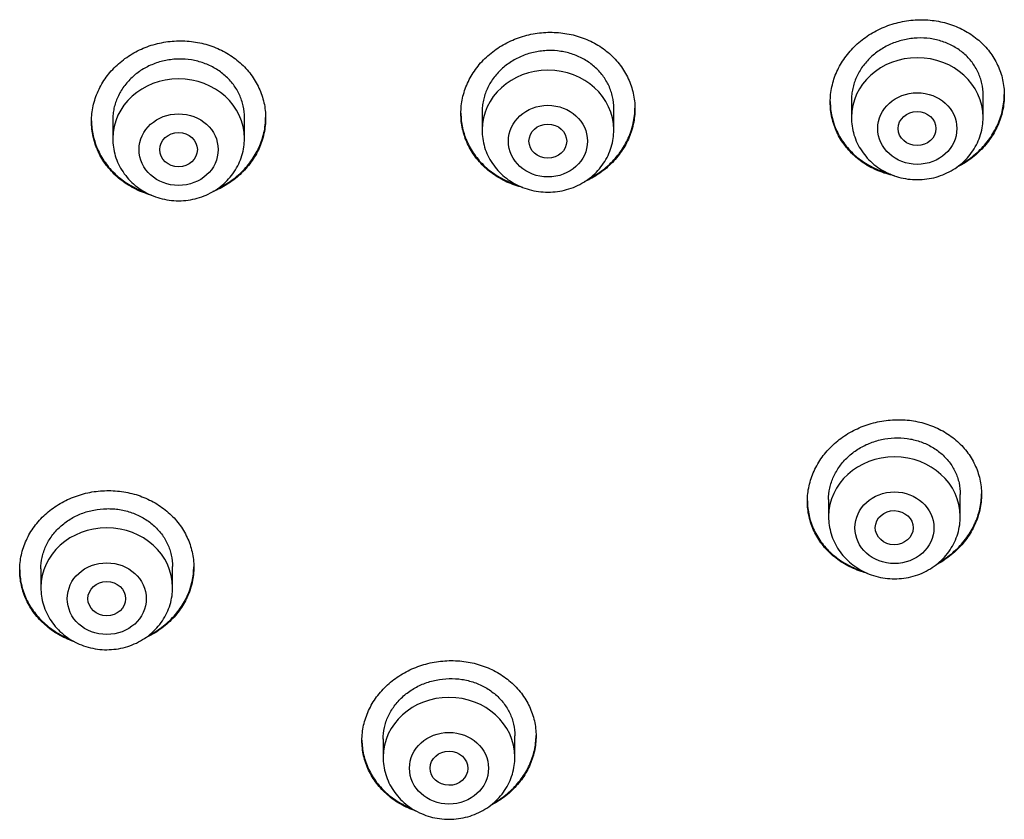
# Model space of a CAD drawing. Units: millimetres. Extents: x -18 to 407, y -35 to 1013.
# Drawn here: x 120 to 141, y 812 to 829 of the extents above; entities that cross this region are included whole.
import ezdxf

# ---------------------------------------------------------------- set-up
doc = ezdxf.new("R2010")
doc.units = ezdxf.units.MM
doc.layers.add('Default', color=7, linetype='Continuous')
doc.layers.add('DV1_Default', color=7, linetype='Continuous')

# ---------------------------------------------------------------- blocks, each defined once
blk = doc.blocks.new('SE')
at = {"layer": 'DV1_Default', "color": 7}
for p, q in [((137.861, 826.826), (137.861, 826.459)), ((140.661, 826.459), (140.661, 826.935)), ((132.811, 826.193), (132.811, 826.652)), ((122.161, 826.459), (122.161, 826.011)), ((124.961, 826.011), (124.961, 826.457)), ((130.011, 826.577), (130.011, 826.193)), ((137.375, 818.342), (137.375, 817.977)), ((140.175, 817.977), (140.175, 818.45)), ((120.634, 816.871), (120.634, 816.471)), ((123.434, 816.471), (123.434, 816.915)), ((127.908, 813.253), (127.908, 812.867)), ((130.708, 812.867), (130.708, 813.321))]:
    blk.add_line(p, q, dxfattribs=at)
for centre in [(139.261, 826.459), (131.411, 826.193), (123.561, 826.011), (138.775, 817.977), (122.034, 816.471), (129.308, 812.867)]:
    blk.add_ellipse(centre, major_axis=(-1.4, 0), ratio=0.906308, start_param=3.141598, end_param=6.283185, dxfattribs=at)
for centre, major_axis, ratio in [((139.261, 826.223), (-0.84, 0), 0.906308), ((131.411, 825.956), (-0.84, 0), 0.906308), ((123.561, 825.775), (-0.84, 0), 0.906308), ((139.256, 826.223), (-0.402, 0), 0.902281), ((131.409, 825.956), (-0.401, 0), 0.904923), ((123.56, 825.775), (-0.4, 0), 0.906198), ((138.775, 817.741), (-0.84, 0), 0.906308), ((138.771, 817.742), (-0.402, 0.005), 0.902582), ((122.034, 816.234), (-0.84, 0), 0.906308), ((122.034, 816.234), (-0.4, 0), 0.906246), ((129.308, 812.63), (-0.84, 0), 0.906308), ((129.307, 812.631), (-0.401, 0.003), 0.905509)]:
    blk.add_ellipse(centre, major_axis=major_axis, ratio=ratio, dxfattribs=at)
for points, knots in [([(137.411, 826.784), (137.411, 826.895), (137.423, 827.005), (137.458, 827.167), (137.473, 827.221), (137.508, 827.328), (137.529, 827.381), (137.599, 827.536), (137.656, 827.635), (137.757, 827.776), (137.793, 827.821), (137.871, 827.91), (137.911, 827.952), (138.04, 828.073), (138.133, 828.146), (138.285, 828.244), (138.337, 828.274), (138.444, 828.33), (138.553, 828.381), (138.666, 828.422), (138.782, 828.458), (138.841, 828.474), (139.02, 828.514), (139.14, 828.529), (139.32, 828.536), (139.381, 828.536), (139.502, 828.53), (139.562, 828.525), (139.739, 828.5), (139.854, 828.473), (140.022, 828.417), (140.078, 828.396), (140.185, 828.349), (140.236, 828.323), (140.387, 828.238), (140.48, 828.173), (140.61, 828.061), (140.651, 828.022), (140.728, 827.941), (140.8, 827.856), (140.862, 827.765), (140.919, 827.67), (140.946, 827.621), (141.016, 827.471), (141.051, 827.368), (141.086, 827.208), (141.095, 827.154), (141.108, 827.044), (141.111, 826.989), (141.111, 826.825), (141.099, 826.715), (141.063, 826.551), (141.048, 826.497), (141.013, 826.39), (140.972, 826.285), (140.921, 826.184), (140.864, 826.085), (140.832, 826.036), (140.73, 825.894), (140.654, 825.806), (140.526, 825.685), (140.481, 825.646), (140.387, 825.572), (140.338, 825.537), (140.221, 825.462), (140.152, 825.423), (140.08, 825.388)], [0, 0, 0, 0, 0.046161, 0.046161, 0.069242, 0.069242, 0.092323, 0.092323, 0.138484, 0.138484, 0.161565, 0.161565, 0.184646, 0.184646, 0.230807, 0.230807, 0.253888, 0.253888, 0.276968, 0.300049, 0.300049, 0.32313, 0.32313, 0.369291, 0.369291, 0.392372, 0.392372, 0.415453, 0.415453, 0.461614, 0.461614, 0.484695, 0.484695, 0.507776, 0.507776, 0.553937, 0.553937, 0.577018, 0.577018, 0.600098, 0.623179, 0.623179, 0.64626, 0.64626, 0.692421, 0.692421, 0.715502, 0.715502, 0.738583, 0.738583, 0.784744, 0.784744, 0.807825, 0.807825, 0.830905, 0.853986, 0.853986, 0.877067, 0.877067, 0.923228, 0.923228, 0.946309, 0.946309, 0.96939, 0.96939, 1, 1, 1, 1]), ([(121.711, 826.376), (121.711, 826.487), (121.723, 826.596), (121.758, 826.758), (121.772, 826.811), (121.808, 826.917), (121.828, 826.97), (121.898, 827.123), (121.955, 827.221), (122.056, 827.359), (122.092, 827.404), (122.169, 827.491), (122.21, 827.533), (122.338, 827.651), (122.431, 827.722), (122.583, 827.817), (122.636, 827.846), (122.742, 827.9), (122.851, 827.949), (122.965, 827.988), (123.081, 828.022), (123.14, 828.036), (123.319, 828.072), (123.439, 828.085), (123.62, 828.088), (123.68, 828.086), (123.802, 828.078), (123.862, 828.071), (124.04, 828.042), (124.155, 828.013), (124.323, 827.953), (124.379, 827.93), (124.486, 827.88), (124.538, 827.853), (124.688, 827.765), (124.781, 827.698), (124.911, 827.583), (124.952, 827.543), (125.028, 827.46), (125.1, 827.373), (125.163, 827.281), (125.22, 827.185), (125.246, 827.135), (125.316, 826.984), (125.351, 826.88), (125.387, 826.719), (125.396, 826.665), (125.408, 826.555), (125.411, 826.5), (125.411, 826.336), (125.399, 826.227), (125.363, 826.064), (125.349, 826.01), (125.313, 825.904), (125.273, 825.8), (125.221, 825.701), (125.164, 825.603), (125.133, 825.555), (125.031, 825.415), (124.955, 825.329), (124.827, 825.21), (124.782, 825.173), (124.688, 825.101), (124.639, 825.067), (124.494, 824.976), (124.394, 824.925), (124.29, 824.883)], [0, 0, 0, 0, 0.045575, 0.045575, 0.068363, 0.068363, 0.091151, 0.091151, 0.136726, 0.136726, 0.159513, 0.159513, 0.182301, 0.182301, 0.227876, 0.227876, 0.250664, 0.250664, 0.273452, 0.296239, 0.296239, 0.319027, 0.319027, 0.364602, 0.364602, 0.38739, 0.38739, 0.410177, 0.410177, 0.455753, 0.455753, 0.47854, 0.47854, 0.501328, 0.501328, 0.546903, 0.546903, 0.569691, 0.569691, 0.592479, 0.615266, 0.615266, 0.638054, 0.638054, 0.683629, 0.683629, 0.706417, 0.706417, 0.729204, 0.729204, 0.77478, 0.77478, 0.797567, 0.797567, 0.820355, 0.843143, 0.843143, 0.86593, 0.86593, 0.911506, 0.911506, 0.934293, 0.934293, 0.957081, 0.957081, 1, 1, 1, 1]), ([(129.561, 826.541), (129.561, 826.651), (129.573, 826.761), (129.608, 826.923), (129.623, 826.976), (129.658, 827.083), (129.679, 827.136), (129.748, 827.29), (129.805, 827.388), (129.906, 827.527), (129.942, 827.573), (130.02, 827.66), (130.061, 827.702), (130.189, 827.821), (130.282, 827.893), (130.434, 827.989), (130.486, 828.019), (130.593, 828.074), (130.702, 828.123), (130.815, 828.163), (130.931, 828.198), (130.99, 828.214), (131.169, 828.251), (131.289, 828.265), (131.47, 828.27), (131.53, 828.269), (131.652, 828.262), (131.712, 828.255), (131.89, 828.228), (132.005, 828.2), (132.173, 828.142), (132.228, 828.12), (132.335, 828.071), (132.387, 828.044), (132.537, 827.958), (132.631, 827.891), (132.761, 827.777), (132.801, 827.738), (132.878, 827.655), (132.95, 827.57), (133.012, 827.478), (133.07, 827.382), (133.096, 827.333), (133.166, 827.182), (133.201, 827.079), (133.236, 826.919), (133.245, 826.864), (133.258, 826.754), (133.261, 826.699), (133.261, 826.535), (133.249, 826.426), (133.213, 826.263), (133.199, 826.208), (133.163, 826.102), (133.123, 825.998), (133.071, 825.897), (133.014, 825.799), (132.983, 825.751), (132.881, 825.61), (132.805, 825.523), (132.677, 825.404), (132.632, 825.365), (132.538, 825.293), (132.489, 825.258), (132.356, 825.174), (132.269, 825.128), (132.179, 825.088)], [0, 0, 0, 0, 0.0458244, 0.0458244, 0.0687367, 0.0687367, 0.0916489, 0.0916489, 0.1374733, 0.1374733, 0.1603856, 0.1603856, 0.1832978, 0.1832978, 0.2291222, 0.2291222, 0.2520344, 0.2520344, 0.2749467, 0.2978589, 0.2978589, 0.3207711, 0.3207711, 0.3665955, 0.3665955, 0.3895078, 0.3895078, 0.41242, 0.41242, 0.4582444, 0.4582444, 0.4811567, 0.4811567, 0.5040689, 0.5040689, 0.5498933, 0.5498933, 0.5728055, 0.5728055, 0.5957178, 0.61863, 0.61863, 0.6415422, 0.6415422, 0.6873666, 0.6873666, 0.7102789, 0.7102789, 0.7331911, 0.7331911, 0.7790155, 0.7790155, 0.8019278, 0.8019278, 0.82484, 0.8477522, 0.8477522, 0.8706644, 0.8706644, 0.9164889, 0.9164889, 0.9394011, 0.9394011, 0.9623133, 0.9623133, 1, 1, 1, 1]), ([(140.661, 826.935), (140.661, 827.019), (140.651, 827.102), (140.625, 827.222), (140.614, 827.262), (140.587, 827.341), (140.571, 827.38), (140.518, 827.493), (140.475, 827.564), (140.399, 827.665), (140.371, 827.697), (140.312, 827.759), (140.282, 827.789), (140.185, 827.872), (140.114, 827.922), (139.999, 827.987), (139.96, 828.006), (139.879, 828.042), (139.796, 828.074), (139.711, 828.098), (139.623, 828.119), (139.578, 828.127), (139.443, 828.146), (139.352, 828.15), (139.216, 828.145), (139.17, 828.141), (139.078, 828.129), (139.033, 828.121), (138.899, 828.092), (138.811, 828.064), (138.684, 828.012), (138.643, 827.992), (138.561, 827.95), (138.522, 827.927), (138.408, 827.854), (138.338, 827.799), (138.207, 827.675), (138.149, 827.609), (138.072, 827.503), (138.049, 827.466), (138.005, 827.391), (137.985, 827.352), (137.932, 827.235), (137.906, 827.154), (137.879, 827.031), (137.872, 826.99), (137.863, 826.906), (137.861, 826.864), (137.861, 826.822), (137.861, 826.822), (137.861, 826.822)], [0, 0, 0, 0, 0.062493, 0.062493, 0.093739, 0.093739, 0.124986, 0.124986, 0.187479, 0.187479, 0.218725, 0.218725, 0.249972, 0.249972, 0.312464, 0.312464, 0.343711, 0.343711, 0.374957, 0.406204, 0.406204, 0.43745, 0.43745, 0.499943, 0.499943, 0.531189, 0.531189, 0.562436, 0.562436, 0.624929, 0.624929, 0.656175, 0.656175, 0.687422, 0.687422, 0.749915, 0.749915, 0.812407, 0.812407, 0.843654, 0.843654, 0.8749, 0.8749, 0.937393, 0.937393, 0.96864, 0.96864, 0.999886, 0.999886, 1, 1, 1, 1]), ([(132.811, 826.652), (132.811, 826.736), (132.801, 826.818), (132.775, 826.939), (132.764, 826.979), (132.737, 827.058), (132.721, 827.097), (132.668, 827.211), (132.625, 827.282), (132.549, 827.384), (132.522, 827.417), (132.463, 827.48), (132.432, 827.509), (132.335, 827.594), (132.265, 827.645), (132.15, 827.711), (132.11, 827.732), (132.029, 827.768), (131.947, 827.801), (131.861, 827.827), (131.773, 827.848), (131.729, 827.857), (131.593, 827.878), (131.503, 827.883), (131.366, 827.88), (131.32, 827.876), (131.228, 827.866), (131.183, 827.858), (131.048, 827.83), (130.961, 827.804), (130.834, 827.753), (130.792, 827.734), (130.711, 827.692), (130.672, 827.67), (130.558, 827.598), (130.487, 827.544), (130.356, 827.422), (130.298, 827.356), (130.222, 827.251), (130.198, 827.215), (130.155, 827.14), (130.135, 827.102), (130.082, 826.985), (130.056, 826.905), (130.029, 826.782), (130.022, 826.741), (130.013, 826.657), (130.011, 826.615), (130.011, 826.574), (130.011, 826.573), (130.011, 826.573)], [0, 0, 0, 0, 0.062493, 0.062493, 0.093739, 0.093739, 0.124986, 0.124986, 0.187479, 0.187479, 0.218725, 0.218725, 0.249972, 0.249972, 0.312465, 0.312465, 0.343711, 0.343711, 0.374958, 0.406204, 0.406204, 0.43745, 0.43745, 0.499943, 0.499943, 0.53119, 0.53119, 0.562436, 0.562436, 0.624929, 0.624929, 0.656176, 0.656176, 0.687422, 0.687422, 0.749915, 0.749915, 0.812408, 0.812408, 0.843654, 0.843654, 0.874901, 0.874901, 0.937394, 0.937394, 0.96864, 0.96864, 0.999887, 0.999887, 1, 1, 1, 1]), ([(124.961, 826.457), (124.961, 826.541), (124.951, 826.623), (124.925, 826.744), (124.914, 826.784), (124.887, 826.864), (124.871, 826.903), (124.819, 827.017), (124.776, 827.089), (124.699, 827.191), (124.672, 827.224), (124.613, 827.288), (124.582, 827.318), (124.486, 827.404), (124.415, 827.455), (124.3, 827.523), (124.261, 827.543), (124.18, 827.581), (124.097, 827.615), (124.011, 827.641), (123.924, 827.664), (123.879, 827.673), (123.743, 827.695), (123.653, 827.701), (123.516, 827.699), (123.47, 827.696), (123.378, 827.686), (123.332, 827.679), (123.198, 827.652), (123.111, 827.627), (122.984, 827.577), (122.942, 827.558), (122.86, 827.517), (122.821, 827.495), (122.707, 827.424), (122.637, 827.371), (122.506, 827.25), (122.448, 827.185), (122.372, 827.08), (122.348, 827.044), (122.305, 826.97), (122.285, 826.932), (122.232, 826.815), (122.206, 826.736), (122.179, 826.613), (122.172, 826.572), (122.163, 826.488), (122.161, 826.447), (122.161, 826.405), (122.161, 826.405), (122.161, 826.405)], [0, 0, 0, 0, 0.062493, 0.062493, 0.093739, 0.093739, 0.124986, 0.124986, 0.187479, 0.187479, 0.218725, 0.218725, 0.249972, 0.249972, 0.312465, 0.312465, 0.343711, 0.343711, 0.374958, 0.406204, 0.406204, 0.437451, 0.437451, 0.499943, 0.499943, 0.53119, 0.53119, 0.562436, 0.562436, 0.624929, 0.624929, 0.656176, 0.656176, 0.687422, 0.687422, 0.749915, 0.749915, 0.812408, 0.812408, 0.843655, 0.843655, 0.874901, 0.874901, 0.937394, 0.937394, 0.96864, 0.96864, 0.999887, 0.999887, 1, 1, 1, 1]), ([(140.176, 825.459), (140.213, 825.48), (140.25, 825.502), (140.387, 825.59), (140.48, 825.663), (140.61, 825.786), (140.651, 825.828), (140.728, 825.916), (140.8, 826.007), (140.862, 826.103), (140.919, 826.202), (140.946, 826.254), (141.016, 826.409), (141.051, 826.516), (141.086, 826.679), (141.095, 826.734), (141.107, 826.841), (141.11, 826.893), (141.111, 826.944)], [0, 0, 0, 0, 0.067604, 0.067604, 0.255225, 0.255225, 0.349035, 0.349035, 0.442846, 0.536656, 0.536656, 0.630467, 0.630467, 0.818088, 0.818088, 0.911898, 0.911898, 1, 1, 1, 1]), ([(132.282, 825.158), (132.335, 825.186), (132.387, 825.215), (132.537, 825.31), (132.631, 825.382), (132.761, 825.503), (132.801, 825.545), (132.878, 825.632), (132.95, 825.722), (133.012, 825.817), (133.07, 825.916), (133.096, 825.967), (133.166, 826.122), (133.201, 826.227), (133.236, 826.389), (133.245, 826.444), (133.257, 826.552), (133.26, 826.603), (133.261, 826.655)], [0, 0, 0, 0, 0.091398, 0.091398, 0.27423, 0.27423, 0.365646, 0.365646, 0.457063, 0.548479, 0.548479, 0.639895, 0.639895, 0.822727, 0.822727, 0.914143, 0.914143, 1, 1, 1, 1]), ([(137.411, 826.795), (137.411, 826.687), (137.423, 826.582), (137.458, 826.426), (137.473, 826.373), (137.508, 826.269), (137.529, 826.217), (137.599, 826.068), (137.656, 825.973), (137.757, 825.841), (137.793, 825.798), (137.871, 825.715), (137.911, 825.676), (138.04, 825.565), (138.133, 825.5), (138.285, 825.414), (138.337, 825.388), (138.444, 825.34), (138.527, 825.308), (138.613, 825.282), (138.642, 825.273)], [0, 0, 0, 0, 0.155387, 0.155387, 0.235637, 0.235637, 0.315887, 0.315887, 0.476388, 0.476388, 0.556638, 0.556638, 0.636889, 0.636889, 0.797389, 0.797389, 0.877639, 0.877639, 0.95789, 1, 1, 1, 1]), ([(138.774, 825.22), (138.758, 825.223), (138.743, 825.227), (138.669, 825.244), (138.611, 825.26), (138.443, 825.316), (138.337, 825.363), (138.186, 825.448), (138.137, 825.479), (138.043, 825.545), (137.998, 825.58), (137.869, 825.691), (137.793, 825.773), (137.691, 825.906), (137.659, 825.952), (137.602, 826.047), (137.55, 826.144), (137.509, 826.245), (137.474, 826.349), (137.459, 826.402), (137.423, 826.564), (137.411, 826.673), (137.411, 826.784)], [0, 0, 0, 0, 0.0203005, 0.0203005, 0.095662, 0.095662, 0.246385, 0.246385, 0.3217465, 0.3217465, 0.397108, 0.397108, 0.547831, 0.547831, 0.6231925, 0.6231925, 0.698554, 0.7739155, 0.7739155, 0.849277, 0.849277, 1, 1, 1, 1]), ([(124.398, 824.952), (124.41, 824.958), (124.421, 824.963), (124.486, 824.996), (124.538, 825.025), (124.688, 825.119), (124.781, 825.19), (124.911, 825.309), (124.952, 825.351), (125.028, 825.437), (125.1, 825.526), (125.163, 825.621), (125.22, 825.719), (125.246, 825.77), (125.316, 825.924), (125.351, 826.029), (125.387, 826.191), (125.396, 826.245), (125.407, 826.352), (125.41, 826.404), (125.411, 826.456)], [0, 0, 0, 0, 0.018737, 0.018737, 0.108439, 0.108439, 0.287842, 0.287842, 0.377543, 0.377543, 0.467244, 0.556946, 0.556946, 0.646647, 0.646647, 0.82605, 0.82605, 0.915751, 0.915751, 1, 1, 1, 1]), ([(129.561, 826.551), (129.561, 826.444), (129.573, 826.339), (129.608, 826.182), (129.623, 826.129), (129.658, 826.025), (129.679, 825.973), (129.748, 825.823), (129.805, 825.728), (129.906, 825.594), (129.942, 825.55), (130.02, 825.467), (130.061, 825.428), (130.189, 825.315), (130.282, 825.248), (130.434, 825.161), (130.486, 825.134), (130.593, 825.085), (130.662, 825.057), (130.732, 825.034), (130.747, 825.029)], [0, 0, 0, 0, 0.158745, 0.158745, 0.240727, 0.240727, 0.32271, 0.32271, 0.486675, 0.486675, 0.568657, 0.568657, 0.650639, 0.650639, 0.814604, 0.814604, 0.896586, 0.896586, 0.978569, 1, 1, 1, 1]), ([(130.876, 824.971), (130.876, 824.971), (130.876, 824.971), (130.818, 824.986), (130.761, 825.003), (130.592, 825.061), (130.486, 825.109), (130.335, 825.196), (130.286, 825.228), (130.192, 825.295), (130.147, 825.331), (130.019, 825.443), (129.942, 825.525), (129.84, 825.66), (129.809, 825.707), (129.751, 825.802), (129.7, 825.899), (129.659, 826.001), (129.624, 826.105), (129.609, 826.158), (129.573, 826.32), (129.561, 826.43), (129.561, 826.541)], [0, 0, 0, 0, 0.000054, 0.000054, 0.076973, 0.076973, 0.230811, 0.230811, 0.30773, 0.30773, 0.384649, 0.384649, 0.538487, 0.538487, 0.615406, 0.615406, 0.692324, 0.769243, 0.769243, 0.846162, 0.846162, 1, 1, 1, 1]), ([(137.861, 826.459), (137.861, 826.392), (137.87, 826.278), (137.911, 826.088), (137.98, 825.914), (138.076, 825.746), (138.196, 825.594), (138.337, 825.459), (138.498, 825.345), (138.675, 825.254), (138.863, 825.187), (139.061, 825.147), (139.262, 825.133), (139.463, 825.147), (139.66, 825.188), (139.849, 825.255), (140.026, 825.347), (140.187, 825.462), (140.328, 825.597), (140.448, 825.749), (140.543, 825.918), (140.611, 826.093), (140.652, 826.281), (140.661, 826.394), (140.661, 826.459)], [0, 0, 0, 0, 0.043723, 0.08855, 0.133515, 0.178674, 0.224062, 0.269684, 0.315523, 0.361546, 0.407709, 0.453968, 0.500279, 0.546601, 0.592892, 0.639107, 0.685199, 0.73112, 0.776832, 0.822308, 0.867548, 0.912577, 0.957444, 1, 1, 1, 1]), ([(121.711, 826.387), (121.711, 826.28), (121.723, 826.174), (121.758, 826.018), (121.772, 825.965), (121.808, 825.86), (121.828, 825.808), (121.898, 825.657), (121.955, 825.562), (122.056, 825.427), (122.092, 825.383), (122.169, 825.299), (122.21, 825.259), (122.338, 825.145), (122.431, 825.078), (122.583, 824.989), (122.636, 824.961), (122.742, 824.911), (122.8, 824.888), (122.858, 824.867), (122.861, 824.866)], [0, 0, 0, 0, 0.1615167, 0.1615167, 0.2449294, 0.2449294, 0.3283421, 0.3283421, 0.4951674, 0.4951674, 0.5785801, 0.5785801, 0.6619927, 0.6619927, 0.8288181, 0.8288181, 0.9122307, 0.9122307, 0.9956434, 1, 1, 1, 1]), ([(122.988, 824.805), (122.943, 824.818), (122.898, 824.832), (122.742, 824.887), (122.636, 824.937), (122.485, 825.025), (122.436, 825.057), (122.341, 825.125), (122.297, 825.161), (122.168, 825.275), (122.092, 825.358), (121.99, 825.493), (121.959, 825.54), (121.901, 825.636), (121.85, 825.734), (121.809, 825.836), (121.773, 825.94), (121.759, 825.994), (121.723, 826.156), (121.711, 826.265), (121.711, 826.376)], [0, 0, 0, 0, 0.060965, 0.060965, 0.217471, 0.217471, 0.295724, 0.295724, 0.373977, 0.373977, 0.530483, 0.530483, 0.608736, 0.608736, 0.686988, 0.765241, 0.765241, 0.843494, 0.843494, 1, 1, 1, 1]), ([(122.161, 826.011), (122.161, 825.944), (122.17, 825.83), (122.211, 825.64), (122.28, 825.466), (122.376, 825.298), (122.496, 825.146), (122.637, 825.011), (122.798, 824.897), (122.975, 824.806), (123.163, 824.739), (123.361, 824.699), (123.562, 824.685), (123.763, 824.699), (123.96, 824.74), (124.149, 824.807), (124.326, 824.899), (124.487, 825.014), (124.628, 825.149), (124.748, 825.301), (124.843, 825.47), (124.911, 825.645), (124.952, 825.833), (124.961, 825.946), (124.961, 826.011)], [0, 0, 0, 0, 0.043723, 0.08855, 0.133515, 0.178674, 0.224062, 0.269684, 0.315523, 0.361546, 0.407709, 0.453968, 0.500279, 0.546601, 0.592892, 0.639107, 0.685199, 0.73112, 0.776832, 0.822308, 0.867548, 0.912577, 0.957444, 1, 1, 1, 1]), ([(130.011, 826.193), (130.011, 826.126), (130.02, 826.012), (130.061, 825.822), (130.13, 825.647), (130.226, 825.479), (130.346, 825.328), (130.487, 825.193), (130.648, 825.079), (130.825, 824.988), (131.013, 824.921), (131.211, 824.881), (131.412, 824.867), (131.613, 824.881), (131.81, 824.922), (131.999, 824.989), (132.176, 825.081), (132.337, 825.195), (132.478, 825.331), (132.598, 825.483), (132.693, 825.651), (132.761, 825.826), (132.802, 826.015), (132.811, 826.127), (132.811, 826.193)], [0, 0, 0, 0, 0.043723, 0.08855, 0.133515, 0.178674, 0.224062, 0.269684, 0.315523, 0.361546, 0.407709, 0.453968, 0.500279, 0.546601, 0.592892, 0.639107, 0.685199, 0.73112, 0.776832, 0.822308, 0.867548, 0.912577, 0.957444, 1, 1, 1, 1]), ([(136.925, 818.303), (136.925, 818.413), (136.937, 818.521), (136.973, 818.682), (136.988, 818.736), (137.023, 818.842), (137.044, 818.894), (137.114, 819.048), (137.171, 819.146), (137.272, 819.285), (137.308, 819.331), (137.386, 819.418), (137.427, 819.46), (137.555, 819.58), (137.648, 819.652), (137.8, 819.749), (137.853, 819.779), (137.96, 819.834), (138.069, 819.885), (138.182, 819.925), (138.298, 819.961), (138.357, 819.977), (138.536, 820.016), (138.656, 820.031), (138.837, 820.038), (138.897, 820.038), (139.018, 820.032), (139.078, 820.026), (139.256, 820.001), (139.371, 819.975), (139.538, 819.919), (139.594, 819.898), (139.701, 819.851), (139.752, 819.825), (139.903, 819.741), (139.996, 819.677), (140.169, 819.529), (140.245, 819.448), (140.346, 819.317), (140.377, 819.272), (140.434, 819.179), (140.461, 819.13), (140.53, 818.982), (140.566, 818.88), (140.601, 818.721), (140.61, 818.668), (140.622, 818.559), (140.625, 818.505), (140.625, 818.342), (140.614, 818.233), (140.578, 818.071), (140.563, 818.017), (140.528, 817.911), (140.487, 817.807), (140.435, 817.707), (140.378, 817.608), (140.347, 817.56), (140.245, 817.419), (140.168, 817.332), (140.04, 817.212), (139.995, 817.174), (139.901, 817.101), (139.852, 817.066), (139.754, 817.004), (139.705, 816.975), (139.655, 816.949)], [0, 0, 0, 0, 0.046574, 0.046574, 0.06986, 0.06986, 0.093147, 0.093147, 0.139721, 0.139721, 0.163007, 0.163007, 0.186294, 0.186294, 0.232868, 0.232868, 0.256154, 0.256154, 0.279441, 0.302728, 0.302728, 0.326015, 0.326015, 0.372588, 0.372588, 0.395875, 0.395875, 0.419162, 0.419162, 0.465735, 0.465735, 0.489022, 0.489022, 0.512309, 0.512309, 0.558883, 0.558883, 0.605456, 0.605456, 0.628743, 0.628743, 0.65203, 0.65203, 0.698603, 0.698603, 0.72189, 0.72189, 0.745177, 0.745177, 0.79175, 0.79175, 0.815037, 0.815037, 0.838324, 0.861611, 0.861611, 0.884897, 0.884897, 0.931471, 0.931471, 0.954758, 0.954758, 0.978044, 0.978044, 1, 1, 1, 1]), ([(137.375, 818.339), (137.375, 818.421), (137.384, 818.503), (137.411, 818.626), (137.422, 818.667), (137.449, 818.746), (137.48, 818.825), (137.519, 818.901), (137.562, 818.975), (137.586, 819.012), (137.663, 819.118), (137.721, 819.184), (137.818, 819.274), (137.852, 819.303), (137.924, 819.358), (137.961, 819.385), (138.075, 819.457), (138.156, 819.499), (138.283, 819.551), (138.326, 819.567), (138.414, 819.594), (138.459, 819.606), (138.593, 819.635), (138.683, 819.647), (138.868, 819.654), (138.959, 819.649), (139.093, 819.631), (139.137, 819.623), (139.225, 819.602), (139.268, 819.59), (139.395, 819.548), (139.475, 819.513), (139.589, 819.449), (139.626, 819.426), (139.698, 819.377), (139.732, 819.35), (139.829, 819.267), (139.887, 819.207), (139.963, 819.107), (139.987, 819.072), (140.031, 819.001), (140.07, 818.929), (140.101, 818.853), (140.128, 818.775), (140.139, 818.736), (140.166, 818.615), (140.175, 818.533), (140.175, 818.45)], [0, 0, 0, 0, 0.062406, 0.062406, 0.093659, 0.093659, 0.124912, 0.156165, 0.156165, 0.187418, 0.187418, 0.249925, 0.249925, 0.281178, 0.281178, 0.312431, 0.312431, 0.374937, 0.374937, 0.40619, 0.40619, 0.437443, 0.437443, 0.49995, 0.49995, 0.562456, 0.562456, 0.593709, 0.593709, 0.624962, 0.624962, 0.687469, 0.687469, 0.718722, 0.718722, 0.749975, 0.749975, 0.812481, 0.812481, 0.843734, 0.843734, 0.874987, 0.906241, 0.906241, 0.937494, 0.937494, 1, 1, 1, 1]), ([(120.184, 816.84), (120.184, 816.949), (120.196, 817.057), (120.231, 817.217), (120.246, 817.27), (120.281, 817.375), (120.302, 817.427), (120.371, 817.579), (120.428, 817.675), (120.529, 817.812), (120.565, 817.857), (120.643, 817.943), (120.683, 817.984), (120.812, 818.101), (120.905, 818.171), (121.057, 818.264), (121.109, 818.293), (121.216, 818.346), (121.325, 818.394), (121.439, 818.433), (121.555, 818.466), (121.614, 818.481), (121.793, 818.516), (121.913, 818.528), (122.094, 818.531), (122.154, 818.53), (122.276, 818.521), (122.336, 818.514), (122.514, 818.485), (122.629, 818.456), (122.797, 818.396), (122.852, 818.374), (122.959, 818.324), (123.011, 818.297), (123.162, 818.21), (123.255, 818.143), (123.428, 817.991), (123.504, 817.909), (123.605, 817.776), (123.636, 817.73), (123.693, 817.635), (123.719, 817.585), (123.789, 817.436), (123.824, 817.333), (123.86, 817.174), (123.869, 817.12), (123.881, 817.012), (123.884, 816.957), (123.884, 816.795), (123.872, 816.687), (123.837, 816.526), (123.822, 816.472), (123.787, 816.368), (123.746, 816.265), (123.694, 816.166), (123.637, 816.07), (123.606, 816.022), (123.505, 815.884), (123.428, 815.799), (123.3, 815.682), (123.255, 815.645), (123.161, 815.574), (123.112, 815.54), (122.992, 815.466), (122.92, 815.428), (122.846, 815.394)], [0, 0, 0, 0, 0.046108, 0.046108, 0.069162, 0.069162, 0.092216, 0.092216, 0.138324, 0.138324, 0.161378, 0.161378, 0.184433, 0.184433, 0.230541, 0.230541, 0.253595, 0.253595, 0.276649, 0.299703, 0.299703, 0.322757, 0.322757, 0.368865, 0.368865, 0.391919, 0.391919, 0.414973, 0.414973, 0.461081, 0.461081, 0.484135, 0.484135, 0.507189, 0.507189, 0.553298, 0.553298, 0.599406, 0.599406, 0.62246, 0.62246, 0.645514, 0.645514, 0.691622, 0.691622, 0.714676, 0.714676, 0.73773, 0.73773, 0.783838, 0.783838, 0.806892, 0.806892, 0.829946, 0.853, 0.853, 0.876054, 0.876054, 0.922163, 0.922163, 0.945217, 0.945217, 0.968271, 0.968271, 1, 1, 1, 1]), ([(139.728, 817.009), (139.753, 817.023), (139.777, 817.037), (139.901, 817.117), (139.994, 817.189), (140.124, 817.31), (140.165, 817.352), (140.242, 817.439), (140.314, 817.529), (140.377, 817.625), (140.434, 817.723), (140.46, 817.774), (140.53, 817.928), (140.566, 818.034), (140.601, 818.195), (140.61, 818.249), (140.622, 818.356), (140.625, 818.408), (140.625, 818.46)], [0, 0, 0, 0, 0.0452648, 0.0452648, 0.2371848, 0.2371848, 0.3331447, 0.3331447, 0.4291047, 0.5250647, 0.5250647, 0.6210247, 0.6210247, 0.8129447, 0.8129447, 0.9089047, 0.9089047, 1, 1, 1, 1]), ([(136.925, 818.313), (136.926, 818.206), (136.938, 818.102), (136.973, 817.947), (136.987, 817.895), (137.023, 817.792), (137.044, 817.74), (137.113, 817.592), (137.17, 817.499), (137.271, 817.367), (137.307, 817.325), (137.385, 817.243), (137.426, 817.205), (137.554, 817.095), (137.647, 817.03), (137.798, 816.945), (137.851, 816.918), (137.957, 816.872), (138.019, 816.848), (138.083, 816.827), (138.09, 816.825)], [0, 0, 0, 0, 0.160656, 0.160656, 0.243446, 0.243446, 0.326237, 0.326237, 0.491819, 0.491819, 0.57461, 0.57461, 0.657401, 0.657401, 0.822983, 0.822983, 0.905774, 0.905774, 0.988565, 1, 1, 1, 1]), ([(138.193, 816.775), (138.151, 816.786), (138.109, 816.798), (137.957, 816.849), (137.851, 816.896), (137.7, 816.98), (137.651, 817.011), (137.557, 817.076), (137.512, 817.111), (137.384, 817.221), (137.307, 817.301), (137.205, 817.433), (137.174, 817.479), (137.116, 817.573), (137.065, 817.669), (137.024, 817.769), (136.988, 817.872), (136.973, 817.924), (136.937, 818.085), (136.925, 818.193), (136.925, 818.303)], [0, 0, 0, 0, 0.05723, 0.05723, 0.214358, 0.214358, 0.292922, 0.292922, 0.371486, 0.371486, 0.528615, 0.528615, 0.607179, 0.607179, 0.685743, 0.764307, 0.764307, 0.842872, 0.842872, 1, 1, 1, 1]), ([(120.634, 816.868), (120.634, 816.949), (120.643, 817.031), (120.669, 817.153), (120.681, 817.193), (120.707, 817.272), (120.738, 817.35), (120.777, 817.425), (120.82, 817.498), (120.844, 817.534), (120.921, 817.638), (120.979, 817.703), (121.075, 817.791), (121.109, 817.819), (121.181, 817.873), (121.218, 817.898), (121.332, 817.969), (121.412, 818.009), (121.539, 818.058), (121.583, 818.073), (121.671, 818.098), (121.716, 818.109), (121.85, 818.135), (121.941, 818.145), (122.079, 818.147), (122.125, 818.146), (122.216, 818.14), (122.306, 818.129), (122.395, 818.111), (122.483, 818.089), (122.526, 818.075), (122.654, 818.03), (122.734, 817.993), (122.848, 817.927), (122.885, 817.903), (122.957, 817.852), (122.991, 817.825), (123.088, 817.74), (123.146, 817.677), (123.222, 817.576), (123.246, 817.541), (123.289, 817.469), (123.329, 817.396), (123.359, 817.319), (123.386, 817.241), (123.397, 817.201), (123.425, 817.08), (123.434, 816.998), (123.434, 816.915)], [0, 0, 0, 0, 0.062396, 0.062396, 0.09365, 0.09365, 0.124903, 0.156157, 0.156157, 0.18741, 0.18741, 0.249917, 0.249917, 0.28117, 0.28117, 0.312424, 0.312424, 0.374931, 0.374931, 0.406184, 0.406184, 0.437438, 0.437438, 0.499945, 0.499945, 0.531198, 0.531198, 0.562452, 0.593705, 0.593705, 0.624958, 0.624958, 0.687465, 0.687465, 0.718719, 0.718719, 0.749972, 0.749972, 0.812479, 0.812479, 0.843733, 0.843733, 0.874986, 0.90624, 0.90624, 0.937493, 0.937493, 1, 1, 1, 1]), ([(137.375, 817.977), (137.376, 817.91), (137.384, 817.796), (137.426, 817.606), (137.495, 817.432), (137.591, 817.264), (137.71, 817.112), (137.852, 816.977), (138.013, 816.863), (138.189, 816.772), (138.378, 816.705), (138.575, 816.665), (138.777, 816.651), (138.978, 816.665), (139.175, 816.706), (139.364, 816.773), (139.541, 816.865), (139.701, 816.979), (139.843, 817.115), (139.962, 817.267), (140.057, 817.436), (140.126, 817.611), (140.166, 817.799), (140.176, 817.912), (140.175, 817.977)], [0, 0, 0, 0, 0.043723, 0.08855, 0.133515, 0.178674, 0.224062, 0.269684, 0.315523, 0.361546, 0.407709, 0.453968, 0.500279, 0.546601, 0.592892, 0.639107, 0.685199, 0.73112, 0.776832, 0.822308, 0.867548, 0.912577, 0.957444, 1, 1, 1, 1]), ([(120.184, 816.85), (120.184, 816.744), (120.196, 816.64), (120.231, 816.485), (120.246, 816.433), (120.281, 816.329), (120.301, 816.278), (120.371, 816.128), (120.428, 816.034), (120.529, 815.9), (120.565, 815.857), (120.642, 815.774), (120.683, 815.734), (120.811, 815.621), (120.904, 815.554), (121.056, 815.466), (121.108, 815.439), (121.19, 815.401), (121.22, 815.388), (121.249, 815.376)], [0, 0, 0, 0, 0.168701, 0.168701, 0.255823, 0.255823, 0.342946, 0.342946, 0.51719, 0.51719, 0.604313, 0.604313, 0.691435, 0.691435, 0.865679, 0.865679, 0.952802, 0.952802, 1, 1, 1, 1]), ([(121.349, 815.318), (121.341, 815.321), (121.334, 815.323), (121.214, 815.366), (121.108, 815.415), (120.957, 815.502), (120.909, 815.534), (120.814, 815.602), (120.769, 815.637), (120.641, 815.75), (120.564, 815.832), (120.463, 815.966), (120.431, 816.013), (120.374, 816.107), (120.323, 816.204), (120.282, 816.305), (120.247, 816.409), (120.232, 816.461), (120.196, 816.622), (120.184, 816.73), (120.184, 816.84)], [0, 0, 0, 0, 0.010775, 0.010775, 0.175646, 0.175646, 0.258081, 0.258081, 0.340517, 0.340517, 0.505387, 0.505387, 0.587823, 0.587823, 0.670258, 0.752694, 0.752694, 0.835129, 0.835129, 1, 1, 1, 1]), ([(122.932, 815.457), (122.976, 815.479), (123.019, 815.503), (123.161, 815.591), (123.254, 815.661), (123.384, 815.779), (123.425, 815.82), (123.502, 815.906), (123.573, 815.994), (123.636, 816.088), (123.693, 816.184), (123.719, 816.235), (123.789, 816.387), (123.824, 816.491), (123.86, 816.651), (123.869, 816.705), (123.88, 816.811), (123.883, 816.862), (123.884, 816.913)], [0, 0, 0, 0, 0.077205, 0.077205, 0.26284, 0.26284, 0.355657, 0.355657, 0.448475, 0.541293, 0.541293, 0.63411, 0.63411, 0.819746, 0.819746, 0.912563, 0.912563, 1, 1, 1, 1]), ([(120.634, 816.471), (120.634, 816.403), (120.643, 816.289), (120.684, 816.1), (120.754, 815.925), (120.849, 815.757), (120.969, 815.606), (121.11, 815.471), (121.271, 815.357), (121.448, 815.266), (121.637, 815.199), (121.834, 815.158), (122.035, 815.145), (122.236, 815.159), (122.433, 815.2), (122.622, 815.267), (122.799, 815.359), (122.96, 815.473), (123.101, 815.609), (123.221, 815.761), (123.316, 815.929), (123.384, 816.104), (123.425, 816.292), (123.434, 816.405), (123.434, 816.471)], [0, 0, 0, 0, 0.043723, 0.08855, 0.133515, 0.178674, 0.224062, 0.269684, 0.315523, 0.361546, 0.407709, 0.453968, 0.500279, 0.546601, 0.592892, 0.639107, 0.685199, 0.73112, 0.776832, 0.822308, 0.867548, 0.912577, 0.957444, 1, 1, 1, 1]), ([(127.458, 813.219), (127.458, 813.329), (127.47, 813.436), (127.506, 813.596), (127.52, 813.648), (127.556, 813.753), (127.576, 813.805), (127.646, 813.957), (127.703, 814.054), (127.804, 814.191), (127.84, 814.236), (127.918, 814.322), (127.959, 814.363), (128.087, 814.48), (128.18, 814.551), (128.332, 814.645), (128.385, 814.675), (128.492, 814.728), (128.601, 814.777), (128.714, 814.816), (128.83, 814.85), (128.89, 814.865), (129.069, 814.901), (129.189, 814.914), (129.369, 814.919), (129.43, 814.918), (129.551, 814.91), (129.611, 814.904), (129.789, 814.877), (129.904, 814.848), (130.072, 814.791), (130.128, 814.769), (130.235, 814.72), (130.286, 814.694), (130.436, 814.608), (130.53, 814.542), (130.702, 814.393), (130.779, 814.311), (130.879, 814.18), (130.91, 814.134), (130.968, 814.04), (130.994, 813.992), (131.064, 813.843), (131.099, 813.741), (131.134, 813.584), (131.143, 813.53), (131.155, 813.422), (131.158, 813.368), (131.158, 813.206), (131.147, 813.099), (131.111, 812.938), (131.096, 812.884), (131.061, 812.78), (131.02, 812.677), (130.969, 812.578), (130.912, 812.482), (130.88, 812.434), (130.779, 812.295), (130.702, 812.21), (130.574, 812.093), (130.529, 812.055), (130.435, 811.984), (130.386, 811.95), (130.283, 811.886), (130.23, 811.856), (130.175, 811.829)], [0, 0, 0, 0, 0.046476, 0.046476, 0.069714, 0.069714, 0.092953, 0.092953, 0.139429, 0.139429, 0.162667, 0.162667, 0.185905, 0.185905, 0.232381, 0.232381, 0.255619, 0.255619, 0.278858, 0.302096, 0.302096, 0.325334, 0.325334, 0.37181, 0.37181, 0.395048, 0.395048, 0.418286, 0.418286, 0.464763, 0.464763, 0.488001, 0.488001, 0.511239, 0.511239, 0.557715, 0.557715, 0.604191, 0.604191, 0.62743, 0.62743, 0.650668, 0.650668, 0.697144, 0.697144, 0.720382, 0.720382, 0.74362, 0.74362, 0.790097, 0.790097, 0.813335, 0.813335, 0.836573, 0.859811, 0.859811, 0.883049, 0.883049, 0.929525, 0.929525, 0.952763, 0.952763, 0.976002, 0.976002, 1, 1, 1, 1]), ([(127.908, 813.251), (127.908, 813.332), (127.917, 813.413), (127.944, 813.535), (127.955, 813.575), (127.982, 813.654), (128.013, 813.732), (128.052, 813.807), (128.095, 813.88), (128.119, 813.916), (128.196, 814.021), (128.254, 814.085), (128.351, 814.174), (128.384, 814.202), (128.456, 814.256), (128.493, 814.282), (128.607, 814.353), (128.688, 814.393), (128.815, 814.444), (128.859, 814.459), (128.947, 814.485), (128.991, 814.496), (129.125, 814.523), (129.216, 814.533), (129.401, 814.538), (129.492, 814.532), (129.626, 814.512), (129.67, 814.503), (129.758, 814.481), (129.802, 814.469), (129.929, 814.425), (130.009, 814.388), (130.123, 814.324), (130.16, 814.3), (130.231, 814.25), (130.265, 814.223), (130.362, 814.139), (130.42, 814.078), (130.497, 813.978), (130.521, 813.943), (130.564, 813.872), (130.603, 813.799), (130.634, 813.723), (130.661, 813.646), (130.672, 813.606), (130.699, 813.486), (130.708, 813.404), (130.708, 813.321)], [0, 0, 0, 0, 0.0624, 0.0624, 0.093654, 0.093654, 0.124907, 0.15616, 0.15616, 0.187414, 0.187414, 0.24992, 0.24992, 0.281174, 0.281174, 0.312427, 0.312427, 0.374934, 0.374934, 0.406187, 0.406187, 0.43744, 0.43744, 0.499947, 0.499947, 0.562453, 0.562453, 0.593707, 0.593707, 0.62496, 0.62496, 0.687467, 0.687467, 0.71872, 0.71872, 0.749973, 0.749973, 0.81248, 0.81248, 0.843733, 0.843733, 0.874987, 0.90624, 0.90624, 0.937493, 0.937493, 1, 1, 1, 1]), ([(127.458, 813.23), (127.459, 813.124), (127.471, 813.021), (127.506, 812.866), (127.52, 812.814), (127.555, 812.712), (127.576, 812.661), (127.646, 812.512), (127.703, 812.419), (127.803, 812.287), (127.839, 812.244), (127.917, 812.162), (127.957, 812.123), (128.085, 812.012), (128.178, 811.946), (128.33, 811.859), (128.382, 811.832), (128.467, 811.794), (128.498, 811.781), (128.53, 811.769)], [0, 0, 0, 0, 0.168185, 0.168185, 0.255016, 0.255016, 0.341846, 0.341846, 0.515507, 0.515507, 0.602338, 0.602338, 0.689168, 0.689168, 0.862829, 0.862829, 0.94966, 0.94966, 1, 1, 1, 1]), ([(130.25, 811.889), (130.279, 811.905), (130.307, 811.921), (130.435, 812.001), (130.528, 812.071), (130.658, 812.19), (130.699, 812.231), (130.776, 812.317), (130.848, 812.405), (130.91, 812.499), (130.967, 812.596), (130.994, 812.646), (131.064, 812.799), (131.099, 812.903), (131.134, 813.062), (131.143, 813.116), (131.155, 813.222), (131.158, 813.273), (131.158, 813.324)], [0, 0, 0, 0, 0.05225, 0.05225, 0.242842, 0.242842, 0.338138, 0.338138, 0.433433, 0.528729, 0.528729, 0.624025, 0.624025, 0.814617, 0.814617, 0.909913, 0.909913, 1, 1, 1, 1]), ([(128.623, 811.714), (128.616, 811.717), (128.608, 811.719), (128.489, 811.761), (128.382, 811.809), (128.232, 811.895), (128.183, 811.926), (128.089, 811.992), (128.044, 812.027), (127.916, 812.138), (127.839, 812.219), (127.738, 812.352), (127.706, 812.398), (127.649, 812.492), (127.597, 812.588), (127.556, 812.688), (127.521, 812.791), (127.506, 812.843), (127.47, 813.002), (127.458, 813.11), (127.458, 813.219)], [0, 0, 0, 0, 0.011216, 0.011216, 0.176013, 0.176013, 0.258412, 0.258412, 0.340811, 0.340811, 0.505608, 0.505608, 0.588007, 0.588007, 0.670405, 0.752804, 0.752804, 0.835203, 0.835203, 1, 1, 1, 1]), ([(127.908, 812.867), (127.908, 812.8), (127.917, 812.686), (127.959, 812.496), (128.028, 812.322), (128.124, 812.154), (128.243, 812.002), (128.385, 811.867), (128.546, 811.753), (128.722, 811.662), (128.911, 811.595), (129.108, 811.555), (129.31, 811.541), (129.511, 811.555), (129.708, 811.596), (129.897, 811.663), (130.074, 811.755), (130.234, 811.869), (130.376, 812.005), (130.495, 812.157), (130.59, 812.326), (130.659, 812.501), (130.699, 812.689), (130.708, 812.802), (130.708, 812.867)], [0, 0, 0, 0, 0.043723, 0.08855, 0.133515, 0.178674, 0.224062, 0.269684, 0.315523, 0.361546, 0.407709, 0.453968, 0.500279, 0.546601, 0.592892, 0.639107, 0.685199, 0.73112, 0.776832, 0.822308, 0.867548, 0.912577, 0.957444, 1, 1, 1, 1])]:
    blk.add_open_spline(points, degree=3, knots=knots, dxfattribs=at)

msp = doc.modelspace()

# ---------------------------------------------------------------- block references
at = {"layer": 'Default'}
msp.add_blockref('SE', (0, 0), dxfattribs=at)

doc.saveas('drawing.dxf')
